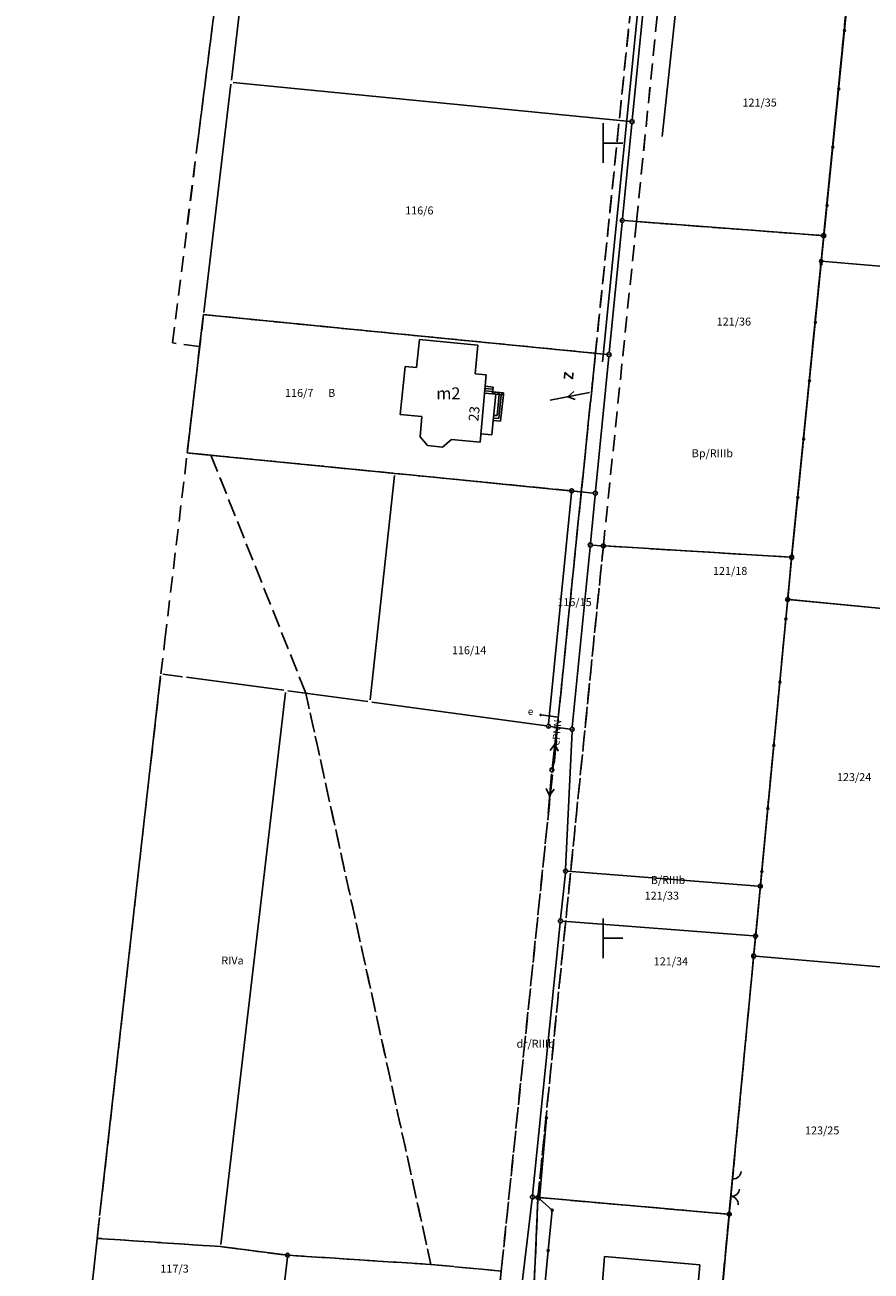
# Model space of a CAD drawing. Units: millimetres. Extents: x -10522 to -9187, y 12766 to 13681.
# Drawn here: x -10473 to -10366, y 12958 to 13115 of the extents above; entities that cross this region are included whole.
import ezdxf

# ---------------------------------------------------------------- set-up
doc = ezdxf.new("R2010")
doc.units = ezdxf.units.MM
doc.linetypes.add('4001', pattern=[0])
doc.linetypes.add('4003', pattern=[3, 2, -1])
doc.styles.get("Standard").update_dxf_attribs({"font": 'arial.ttf'})

msp = doc.modelspace()

# ---------------------------------------------------------------- linework, layer by layer
at = {"color": 253, "linetype": '4001'}
for p, q in [((-10392.54, 13100.82), (-10388.49, 13138.69)), ((-10396.64, 13106.7), (-10393.99, 13133.12)), ((-10396.33, 13102.93), (-10393.57, 13130.79)), ((-10393.57, 13130.79), (-10396.33, 13102.93)), ((-10376.23, 13048.09), (-10368.15, 13128.84)), ((-10372.24, 13088.35), (-10368.22, 13128.79)), ((-10372.22, 13088.6), (-10368.25, 13128.54)), ((-10368.25, 13128.54), (-10372.22, 13088.6)), ((-10446.74, 13107.9), (-10444.66, 13125.66)), ((-10450.22, 13078.67), (-10446.8, 13107.4)), ((-10446.52, 13107.62), (-10396.6, 13102.7)), ((-10396.6, 13102.7), (-10446.52, 13107.62)), ((-10400.07, 13072.47), (-10396.64, 13106.7)), ((-10397.56, 13090.51), (-10396.38, 13102.43)), ((-10396.38, 13102.43), (-10397.56, 13090.51)), ((-10399.22, 13073.64), (-10397.6, 13090.01)), ((-10397.6, 13090.01), (-10399.22, 13073.64)), ((-10397.33, 13090.24), (-10372.49, 13088.37)), ((-10372.49, 13088.37), (-10397.33, 13090.24)), ((-10376.25, 13048.16), (-10372.26, 13088.1)), ((-10372.26, 13088.1), (-10376.25, 13048.16)), ((-10372.56, 13085.16), (-10372.24, 13088.35)), ((-10376.27, 13047.91), (-10372.56, 13085.16)), ((-10372.56, 13085.16), (-10352.13, 13083.38)), ((-10352.13, 13083.38), (-10372.56, 13085.16)), ((-10450.71, 13074.67), (-10450.28, 13078.17)), ((-10450, 13078.4), (-10399.49, 13073.42)), ((-10399.49, 13073.42), (-10450, 13078.4)), ((-10423.45, 13071.76), (-10423.08, 13075.28)), ((-10423.08, 13075.28), (-10415.73, 13074.57)), ((-10452.28, 13061.29), (-10450.77, 13074.17)), ((-10415.73, 13074.57), (-10416.1, 13070.99)), ((-10425.5, 13065.85), (-10424.9, 13071.91)), ((-10424.9, 13071.91), (-10423.45, 13071.76)), ((-10400.93, 13056.22), (-10399.26, 13073.14)), ((-10399.26, 13073.14), (-10400.93, 13056.22)), ((-10416.1, 13070.99), (-10414.7, 13070.85)), ((-10414.7, 13070.85), (-10415.47, 13062.39)), ((-10414.91, 13068.54), (-10414.83, 13069.41)), ((-10413.91, 13068.45), (-10414.91, 13068.54)), ((-10414.83, 13069.41), (-10413.83, 13069.32)), ((-10413.83, 13069.32), (-10413.91, 13068.45)), ((-10413.91, 13068.45), (-10413.89, 13068.7)), ((-10413.89, 13068.7), (-10412.5, 13068.57)), ((-10413.68, 13068.43), (-10413.59, 13068.67)), ((-10413.22, 13068.39), (-10413.13, 13068.63)), ((-10413.17, 13068.38), (-10413.08, 13068.62)), ((-10412.75, 13068.34), (-10412.66, 13068.59)), ((-10412.7, 13068.34), (-10412.61, 13068.58)), ((-10412.5, 13068.57), (-10412.52, 13068.32)), ((-10412.52, 13068.32), (-10413.91, 13068.45)), ((-10413.82, 13065.1), (-10413.47, 13068.41)), ((-10413.31, 13065.73), (-10413.05, 13068.37)), ((-10413.11, 13065.35), (-10412.82, 13068.35)), ((-10412.9, 13065.01), (-10412.52, 13068.32)), ((-10422.78, 13065.6), (-10425.5, 13065.85)), ((-10423, 13063.06), (-10422.78, 13065.6)), ((-10413.78, 13065.41), (-10413.11, 13065.35)), ((-10413.75, 13065.76), (-10413.31, 13065.73)), ((-10413.82, 13065.1), (-10413.98, 13063.3)), ((-10413.82, 13065.1), (-10413.98, 13063.3)), ((-10413.82, 13065.1), (-10412.9, 13065.01)), ((-10422.08, 13061.96), (-10423, 13063.06)), ((-10419.04, 13062.74), (-10420.21, 13061.77)), ((-10415.47, 13062.39), (-10419.04, 13062.74)), ((-10413.98, 13063.3), (-10415.38, 13063.43)), ((-10413.98, 13063.3), (-10415.38, 13063.43)), ((-10449.57, 13060.77), (-10452.06, 13061.02)), ((-10426.47, 13058.49), (-10449.07, 13060.73)), ((-10420.21, 13061.77), (-10422.08, 13061.96)), ((-10429.31, 13029.98), (-10426.25, 13058.21)), ((-10425.97, 13058.43), (-10404.2, 13056.28)), ((-10404.2, 13056.28), (-10425.97, 13058.43)), ((-10406.84, 13026.93), (-10403.97, 13056.01)), ((-10403.97, 13056.01), (-10406.84, 13026.93)), ((-10403.7, 13056.24), (-10401.21, 13055.99)), ((-10401.21, 13055.99), (-10403.7, 13056.24)), ((-10401.58, 13049.7), (-10400.98, 13055.72)), ((-10400.98, 13055.72), (-10401.58, 13049.7)), ((-10403.86, 13026.53), (-10401.62, 13049.2)), ((-10401.62, 13049.2), (-10403.86, 13026.53)), ((-10401.35, 13049.43), (-10400.21, 13049.36)), ((-10400.21, 13049.36), (-10401.35, 13049.43)), ((-10399.71, 13049.33), (-10376.52, 13047.92)), ((-10376.52, 13047.92), (-10399.71, 13049.33)), ((-10380.77, 13000.44), (-10376.23, 13048.09)), ((-10376.77, 13042.61), (-10376.27, 13047.91)), ((-10376.75, 13042.86), (-10376.29, 13047.66)), ((-10376.29, 13047.66), (-10376.75, 13042.86)), ((-10380.19, 13006.8), (-10376.79, 13042.36)), ((-10376.79, 13042.36), (-10380.19, 13006.8)), ((-10355.86, 13040.58), (-10376.77, 13042.61)), ((-10356.11, 13040.6), (-10376.52, 13042.59)), ((-10376.52, 13042.59), (-10356.11, 13040.6)), ((-10463.29, 12965.39), (-10455.65, 13033.01)), ((-10455.37, 13033.23), (-10452.9, 13032.89)), ((-10452.4, 13032.83), (-10440.15, 13031.19)), ((-10439.65, 13031.13), (-10429.59, 13029.76)), ((-10448.08, 12961.48), (-10439.93, 13030.91)), ((-10439.93, 13030.91), (-10448.08, 12961.48)), ((-10429.09, 13029.7), (-10407.11, 13026.71)), ((-10407.11, 13026.71), (-10429.09, 13029.7)), ((-10407.84, 13028.08), (-10405.66, 13027.81)), ((-10405.66, 13027.81), (-10406.09, 13022.27)), ((-10406.61, 13026.65), (-10404.14, 13026.31)), ((-10404.14, 13026.31), (-10406.61, 13026.65)), ((-10404.7, 13008.7), (-10403.9, 13026.03)), ((-10403.9, 13026.03), (-10404.7, 13008.7)), ((-10406.09, 13022.27), (-10406.43, 13021.18)), ((-10405.33, 13002.43), (-10404.74, 13008.2)), ((-10404.74, 13008.2), (-10405.33, 13002.43)), ((-10404.46, 13008.43), (-10380.46, 13006.57)), ((-10380.46, 13006.57), (-10404.46, 13008.43)), ((-10380.79, 13000.53), (-10380.23, 13006.3)), ((-10380.23, 13006.3), (-10380.79, 13000.53)), ((-10408.85, 12967.72), (-10405.38, 13001.93)), ((-10405.38, 13001.93), (-10408.85, 12967.72)), ((-10405.1, 13002.16), (-10381.06, 13000.3)), ((-10381.06, 13000.3), (-10405.1, 13002.16)), ((-10381.03, 12998.02), (-10380.83, 13000.03)), ((-10380.83, 13000.03), (-10381.03, 12998.02)), ((-10384.11, 12965.55), (-10381.07, 12997.52)), ((-10381.07, 12997.52), (-10384.11, 12965.55)), ((-10380.8, 12997.75), (-10359.97, 12995.95)), ((-10359.97, 12995.95), (-10380.8, 12997.75)), ((-10408.01, 12967.25), (-10407.12, 12977.44)), ((-10420.05, 12873.25), (-10408.91, 12967.22)), ((-10408.91, 12967.22), (-10420.05, 12873.25)), ((-10408.19, 12967.16), (-10409.81, 12930.05)), ((-10409.81, 12930.05), (-10408.19, 12967.16)), ((-10408.63, 12967.45), (-10408.43, 12967.43)), ((-10408.43, 12967.43), (-10408.63, 12967.45)), ((-10406.39, 12965.8), (-10408.01, 12967.25)), ((-10407.93, 12967.39), (-10384.38, 12965.32)), ((-10384.38, 12965.32), (-10407.93, 12967.39)), ((-10406.9, 12960.73), (-10406.39, 12965.8)), ((-10384.12, 12965.39), (-10387.6, 12927.65)), ((-10472.72, 12878.49), (-10463.35, 12964.89)), ((-10385.19, 12954.26), (-10384.15, 12965.05)), ((-10384.15, 12965.05), (-10385.19, 12954.26)), ((-10439.93, 12960.18), (-10447.86, 12961.2)), ((-10447.86, 12961.2), (-10439.93, 12960.18)), ((-10442.23, 12937.45), (-10439.71, 12959.9)), ((-10439.71, 12959.9), (-10442.23, 12937.45)), ((-10400.36, 12952.96), (-10399.8, 12959.99)), ((-10399.8, 12959.99), (-10387.8, 12958.93)), ((-10387.8, 12958.93), (-10388.41, 12951.97))]:
    msp.add_line(p, q, dxfattribs=at)
at = {"color": 253, "linetype": 'Continuous'}
for p, q in [((-10400, 13102.5), (-10400, 13097.5)), ((-10400, 13100), (-10397.5, 13100)), ((-10404.8, 13071.15), (-10404.84, 13070.4)), ((-10403.84, 13070.34), (-10404.8, 13071.15)), ((-10403.8, 13071.09), (-10403.84, 13070.34)), ((-10401.72, 13068.62), (-10406.63, 13067.67)), ((-10403.68, 13068.75), (-10404.42, 13068.1)), ((-10403.49, 13067.77), (-10404.42, 13068.1)), ((-10406.37, 13021.68), (-10405.79, 13026.64)), ((-10406.65, 13023.62), (-10406.05, 13024.41)), ((-10405.66, 13023.51), (-10406.05, 13024.41)), ((-10406.47, 13020.68), (-10406.92, 13015.7)), ((-10407.14, 13018.83), (-10406.72, 13017.94)), ((-10406.14, 13018.75), (-10406.72, 13017.94)), ((-10400, 13002.5), (-10400, 12997.5)), ((-10400, 13000), (-10397.5, 13000)), ((-10383.7, 12969.76), (-10383.61, 12970.88)), ((-10384.12, 12965.39), (-10383.7, 12969.76)), ((-10407.58, 12953.56), (-10406.9, 12960.73))]:
    msp.add_line(p, q, dxfattribs=at)
at = {"color": 253}
for p, q in [((-10413.89, 13068.74), (-10414.88, 13068.84)), ((-10413.86, 13069.04), (-10414.85, 13069.14))]:
    msp.add_line(p, q, dxfattribs=at)
at = {"color": 253, "linetype": '4003'}
for points in [[(-10384.93, 13195.75), (-10362.27, 13193.4), (-10364.08, 13173.6), (-10364.31, 13171.07), (-10368.22, 13128.79), (-10372.24, 13088.35), (-10395.78, 13090.12), (-10391.7, 13130.88), (-10387.28, 13173.08), (-10384.93, 13195.75)], [(-10392.55, 13155.86), (-10405.75, 13026.53), (-10412.8, 12958.16), (-10421.66, 12958.98), (-10437.38, 13030.82), (-10449.32, 13060.75), (-10452.31, 13061.04), (-10450.74, 13074.42), (-10454.17, 13074.86), (-10450.92, 13100.57), (-10447.68, 13126.27)], [(-10392.55, 13155.86), (-10400.95, 13073.56), (-10450.25, 13078.42), (-10452.31, 13061.04), (-10449.32, 13060.75), (-10426.22, 13058.46), (-10403.95, 13056.26), (-10402.73, 13056.14), (-10405.75, 13026.53), (-10412.8, 12958.16), (-10421.66, 12958.98), (-10437.38, 13030.82), (-10449.32, 13060.75), (-10452.31, 13061.04), (-10450.74, 13074.42), (-10454.17, 13074.86), (-10447.68, 13126.27)], [(-10392.55, 13155.86), (-10400.95, 13073.56), (-10450.25, 13078.42), (-10452.31, 13061.04), (-10449.32, 13060.75), (-10426.22, 13058.46), (-10403.95, 13056.26), (-10402.73, 13056.14), (-10405.75, 13026.53), (-10412.8, 12958.16), (-10421.66, 12958.98), (-10437.38, 13030.82), (-10449.32, 13060.75), (-10452.31, 13061.04), (-10450.74, 13074.42), (-10454.17, 13074.86), (-10450.92, 13100.57), (-10447.68, 13126.27)], [(-10391.7, 13130.88), (-10395.78, 13090.12), (-10399.96, 13049.35), (-10408.18, 12967.41), (-10409.82, 12929.8), (-10413.51, 12893.28), (-10419.53, 12855), (-10420.23, 12855.06), (-10424.87, 12813.66), (-10428.81, 12783.59), (-10431.81, 12783.76), (-10424.83, 12846.34), (-10422.1, 12873.25), (-10417.05, 12920.63), (-10412.8, 12958.16), (-10405.75, 13026.53), (-10402.73, 13056.14), (-10400.95, 13073.56), (-10392.55, 13155.86)], [(-10385.21, 12954.01), (-10384.13, 12965.3), (-10381.05, 12997.77), (-10380.81, 13000.28), (-10380.21, 13006.55), (-10376.77, 13042.61), (-10376.27, 13047.91), (-10372.24, 13088.35), (-10368.22, 13128.79)], [(-10395.78, 13090.12), (-10372.24, 13088.35), (-10376.27, 13047.91), (-10399.96, 13049.35), (-10395.78, 13090.12)], [(-10452.31, 13061.04), (-10450.74, 13074.42), (-10450.25, 13078.42), (-10400.95, 13073.56), (-10402.73, 13056.14), (-10403.95, 13056.26), (-10426.22, 13058.46), (-10449.32, 13060.75), (-10452.31, 13061.04)], [(-10421.66, 12958.98), (-10439.68, 12960.15), (-10448.11, 12961.23), (-10463.63, 12962.27), (-10463.32, 12965.14), (-10455.62, 13033.26), (-10455.11, 13037.53), (-10452.31, 13061.04), (-10449.32, 13060.75), (-10437.38, 13030.82), (-10421.66, 12958.98)], [(-10408.18, 12967.41), (-10399.96, 13049.35), (-10376.27, 13047.91), (-10376.77, 13042.61), (-10380.21, 13006.55), (-10380.81, 13000.28), (-10381.05, 12997.77), (-10384.13, 12965.3), (-10408.18, 12967.41)], [(-10408.18, 12967.41), (-10384.13, 12965.3), (-10385.21, 12954.01), (-10387.73, 12927.8), (-10409.82, 12929.8), (-10408.18, 12967.41)], [(-10421.66, 12958.98), (-10412.8, 12958.16), (-10417.05, 12920.63), (-10467.53, 12926.38), (-10466.65, 12934.49), (-10463.63, 12962.27), (-10448.11, 12961.23), (-10439.68, 12960.15), (-10421.66, 12958.98)]]:
    msp.add_lwpolyline(points, dxfattribs=at)
at = {"color": 253, "linetype": 'Continuous'}
for centre, major_axis, start_param, end_param in [((-10369.62, 13114.16), (-0.0849, 0.0849), 3.926991, 10.210176), ((-10369.62, 13114.16), (0.0566, 0.0566), 5.497787, 11.780972), ((-10369.62, 13114.16), (-0.0283, 0.0283), 3.926991, 10.210176), ((-10370.35, 13106.82), (-0.0849, 0.0849), 3.926991, 10.210176), ((-10370.35, 13106.82), (0.0566, 0.0566), 5.497787, 11.780972), ((-10370.35, 13106.82), (-0.0283, 0.0283), 3.926991, 10.210176), ((-10396.35, 13102.68), (-0.177, 0.177), 3.926991, 10.210176), ((-10396.35, 13102.68), (-0.0177, 0.0177), 3.926991, 10.210176), ((-10371.09, 13099.48), (-0.0849, 0.0849), 3.926991, 10.210176), ((-10371.09, 13099.48), (0.0566, 0.0566), 5.497787, 11.780972), ((-10371.09, 13099.48), (-0.0283, 0.0283), 3.926991, 10.210176), ((-10371.82, 13092.14), (-0.0849, 0.0849), 3.926991, 10.210176), ((-10371.82, 13092.14), (0.0566, 0.0566), 5.497787, 11.780972), ((-10371.82, 13092.14), (-0.0283, 0.0283), 3.926991, 10.210176), ((-10397.58, 13090.26), (-0.177, 0.177), 3.926991, 10.210176), ((-10397.58, 13090.26), (-0.0177, 0.0177), 3.926991, 10.210176), ((-10372.24, 13088.35), (-0.177, 0.177), 3.926991, 10.210176), ((-10372.24, 13088.35), (-0.0177, 0.0177), 3.926991, 10.210176), ((-10372.56, 13085.16), (-0.141, 0.141), 3.926991, 10.210176), ((-10372.56, 13084.8), (-0.0849, 0.0849), 3.926991, 10.210176), ((-10372.56, 13084.8), (0.0566, 0.0566), 5.497787, 11.780972), ((-10372.56, 13084.8), (-0.0283, 0.0283), 3.926991, 10.210176), ((-10372.56, 13085.16), (-0.0177, 0.0177), 3.926991, 10.210176), ((-10373.29, 13077.45), (-0.0849, 0.0849), 3.926991, 10.210176), ((-10373.29, 13077.45), (0.0566, 0.0566), 5.497787, 11.780972), ((-10373.29, 13077.45), (-0.0283, 0.0283), 3.926991, 10.210176), ((-10399.24, 13073.39), (-0.177, 0.177), 3.926991, 10.210176), ((-10399.24, 13073.39), (-0.0177, 0.0177), 3.926991, 10.210176), ((-10374.03, 13070.11), (-0.0849, 0.0849), 3.926991, 10.210176), ((-10374.03, 13070.11), (0.0566, 0.0566), 5.497787, 11.780972), ((-10374.03, 13070.11), (-0.0283, 0.0283), 3.926991, 10.210176), ((-10374.76, 13062.77), (-0.0849, 0.0849), 3.926991, 10.210176), ((-10374.76, 13062.77), (0.0566, 0.0566), 5.497787, 11.780972), ((-10374.76, 13062.77), (-0.0283, 0.0283), 3.926991, 10.210176), ((-10403.95, 13056.26), (-0.177, 0.177), 3.926991, 10.210176), ((-10403.95, 13056.26), (-0.0177, 0.0177), 3.926991, 10.210176), ((-10400.96, 13055.97), (-0.177, 0.177), 3.926991, 10.210176), ((-10400.96, 13055.97), (-0.0177, 0.0177), 3.926991, 10.210176), ((-10375.5, 13055.43), (-0.0849, 0.0849), 3.926991, 10.210176), ((-10375.5, 13055.43), (0.0566, 0.0566), 5.497787, 11.780972), ((-10375.5, 13055.43), (-0.0283, 0.0283), 3.926991, 10.210176), ((-10401.6, 13049.45), (-0.177, 0.177), 3.926991, 10.210176), ((-10401.6, 13049.45), (-0.0177, 0.0177), 3.926991, 10.210176), ((-10399.96, 13049.35), (-0.177, 0.177), 3.926991, 10.210176), ((-10399.96, 13049.35), (-0.0177, 0.0177), 3.926991, 10.210176), ((-10376.27, 13047.91), (-0.177, 0.177), 3.926991, 10.210176), ((-10376.23, 13048.09), (-0.0849, 0.0849), 3.926991, 10.210176), ((-10376.23, 13048.09), (-0.0849, 0.0849), 3.926991, 10.210176), ((-10376.23, 13048.09), (0.0566, 0.0566), 5.497787, 11.780972), ((-10376.23, 13048.09), (0.0566, 0.0566), 5.497787, 11.780972), ((-10376.27, 13047.91), (-0.0177, 0.0177), 3.926991, 10.210176), ((-10376.23, 13048.09), (-0.0283, 0.0283), 3.926991, 10.210176), ((-10376.23, 13048.09), (-0.0283, 0.0283), 3.926991, 10.210176), ((-10376.77, 13042.61), (-0.177, 0.177), 3.926991, 10.210176), ((-10376.77, 13042.61), (-0.0177, 0.0177), 3.926991, 10.210176), ((-10376.99, 13040.15), (-0.0849, 0.0849), 3.926991, 10.210176), ((-10376.99, 13040.15), (0.0566, 0.0566), 5.497787, 11.780972), ((-10376.99, 13040.15), (-0.0283, 0.0283), 3.926991, 10.210176), ((-10377.74, 13032.21), (-0.0849, 0.0849), 3.926991, 10.210176), ((-10377.74, 13032.21), (0.0566, 0.0566), 5.497787, 11.780972), ((-10377.74, 13032.21), (-0.0283, 0.0283), 3.926991, 10.210176), ((-10407.84, 13028.08), (0.0566, 0.0566), 5.497787, 11.780972), ((-10407.84, 13028.08), (-0.0283, 0.0283), 3.926991, 10.210176), ((-10406.86, 13026.68), (-0.177, 0.177), 3.926991, 10.210176), ((-10406.86, 13026.68), (-0.0177, 0.0177), 3.926991, 10.210176), ((-10403.89, 13026.28), (-0.177, 0.177), 3.926991, 10.210176), ((-10403.89, 13026.28), (-0.0177, 0.0177), 3.926991, 10.210176), ((-10378.5, 13024.26), (-0.0849, 0.0849), 3.926991, 10.210176), ((-10378.5, 13024.26), (0.0566, 0.0566), 5.497787, 11.780972), ((-10378.5, 13024.26), (-0.0283, 0.0283), 3.926991, 10.210176), ((-10406.43, 13021.18), (-0.177, 0.177), 3.926991, 10.210176), ((-10379.26, 13016.32), (-0.0849, 0.0849), 3.926991, 10.210176), ((-10379.26, 13016.32), (0.0566, 0.0566), 5.497787, 11.780972), ((-10379.26, 13016.32), (-0.0283, 0.0283), 3.926991, 10.210176), ((-10404.71, 13008.45), (-0.177, 0.177), 3.926991, 10.210176), ((-10404.71, 13008.45), (-0.0177, 0.0177), 3.926991, 10.210176), ((-10380.01, 13008.38), (-0.0849, 0.0849), 3.926991, 10.210176), ((-10380.01, 13008.38), (0.0566, 0.0566), 5.497787, 11.780972), ((-10380.01, 13008.38), (-0.0283, 0.0283), 3.926991, 10.210176), ((-10380.21, 13006.55), (-0.177, 0.177), 3.926991, 10.210176), ((-10380.21, 13006.55), (-0.0177, 0.0177), 3.926991, 10.210176), ((-10405.35, 13002.18), (-0.177, 0.177), 3.926991, 10.210176), ((-10405.35, 13002.18), (-0.0177, 0.0177), 3.926991, 10.210176), ((-10380.81, 13000.28), (-0.177, 0.177), 3.926991, 10.210176), ((-10380.77, 13000.44), (-0.0849, 0.0849), 3.926991, 10.210176), ((-10380.77, 13000.44), (0.0566, 0.0566), 5.497787, 11.780972), ((-10380.81, 13000.28), (-0.0177, 0.0177), 3.926991, 10.210176), ((-10380.77, 13000.44), (-0.0283, 0.0283), 3.926991, 10.210176), ((-10381.05, 12997.77), (-0.177, 0.177), 3.926991, 10.210176), ((-10381.05, 12997.77), (-0.0177, 0.0177), 3.926991, 10.210176), ((-10407.12, 12977.44), (-0.0849, 0.0849), 3.926991, 10.210176), ((-10407.12, 12977.44), (0.0566, 0.0566), 5.497787, 11.780972), ((-10407.12, 12977.44), (-0.0283, 0.0283), 3.926991, 10.210176), ((-10383.62, 12970.76), (-0.707, 0.707), 2.27601, 3.846806), ((-10383.81, 12968.57), (0.707, 0.707), 3.831175, 5.401972), ((-10408.88, 12967.47), (-0.177, 0.177), 3.926991, 10.210176), ((-10408.88, 12967.47), (-0.0177, 0.0177), 3.926991, 10.210176), ((-10408.18, 12967.41), (-0.177, 0.177), 3.926991, 10.210176), ((-10408.18, 12967.41), (-0.0177, 0.0177), 3.926991, 10.210176), ((-10408.01, 12967.25), (-0.0849, 0.0849), 3.926991, 10.210176), ((-10408.01, 12967.25), (-0.0849, 0.0849), 3.926991, 10.210176), ((-10408.01, 12967.25), (0.0566, 0.0566), 5.497787, 11.780972), ((-10408.01, 12967.25), (0.0566, 0.0566), 5.497787, 11.780972), ((-10408.01, 12967.25), (-0.0283, 0.0283), 3.926991, 10.210176), ((-10408.01, 12967.25), (-0.0283, 0.0283), 3.926991, 10.210176), ((-10384.01, 12966.58), (-0.707, 0.707), 3.831175, 5.401972), ((-10406.39, 12965.8), (-0.0849, 0.0849), 3.926991, 10.210176), ((-10406.39, 12965.8), (-0.0849, 0.0849), 3.926991, 10.210176), ((-10406.39, 12965.8), (0.0566, 0.0566), 5.497787, 11.780972), ((-10406.39, 12965.8), (0.0566, 0.0566), 5.497787, 11.780972), ((-10406.39, 12965.8), (-0.0283, 0.0283), 3.926991, 10.210176), ((-10406.39, 12965.8), (-0.0283, 0.0283), 3.926991, 10.210176), ((-10384.13, 12965.3), (-0.177, 0.177), 3.926991, 10.210176), ((-10384.12, 12965.39), (-0.0849, 0.0849), 3.926991, 10.210176), ((-10384.12, 12965.39), (0.0566, 0.0566), 5.497787, 11.780972), ((-10384.12, 12965.39), (-0.0283, 0.0283), 3.926991, 10.210176), ((-10384.13, 12965.3), (-0.0177, 0.0177), 3.926991, 10.210176), ((-10406.9, 12960.73), (-0.0849, 0.0849), 3.926991, 10.210176), ((-10406.9, 12960.73), (0.0566, 0.0566), 5.497787, 11.780972), ((-10406.9, 12960.73), (-0.0283, 0.0283), 3.926991, 10.210176), ((-10439.68, 12960.15), (-0.177, 0.177), 3.926991, 10.210176), ((-10439.68, 12960.15), (-0.0177, 0.0177), 3.926991, 10.210176)]:
    msp.add_ellipse(centre, major_axis=major_axis, ratio=1, start_param=start_param, end_param=end_param, dxfattribs=at)

# ---------------------------------------------------------------- texts
at = {"color": 253, "oblique": 15}
for s, height, p in [('121/35', 1, (-10382.46, 13104.59)), ('116/6', 1, (-10424.89, 13091.02)), ('121/36', 1, (-10385.7, 13077.05)), ('116/7', 1, (-10440, 13068.08)), ('B', 1, (-10434.58, 13068.08)), ('m2', 1.5, (-10420.97, 13067.77)), ('Bp/RIIIb', 1, (-10388.84, 13060.49)), ('121/18', 1, (-10386.17, 13045.7)), ('116/15', 1, (-10405.75, 13041.77)), ('116/14', 1, (-10419.01, 13035.72)), ('e', 0.9, (-10409.45, 13028.08)), ('123/24', 1, (-10370.58, 13019.77)), ('B/RIIIb', 1, (-10393.99, 13006.83)), ('121/33', 1, (-10394.76, 13004.86)), ('RIVa', 1, (-10448.02, 12996.71)), ('121/34', 1, (-10393.62, 12996.6)), ('dr/RIIIb', 1, (-10410.88, 12986.25)), ('123/25', 1, (-10374.59, 12975.34)), ('117/3', 1, (-10455.68, 12957.96))]:
    msp.add_text(s, height=height, dxfattribs=at).set_placement(p)
for s, height, rotation, p in [('23', 1.25, 84.3456, (-10415.69, 13064.96)), ('ePNN', 0.9, 85.5618, (-10405.49, 13024.23))]:
    msp.add_text(s, height=height, rotation=rotation, dxfattribs=at).set_placement(p)

doc.saveas('drawing.dxf')
